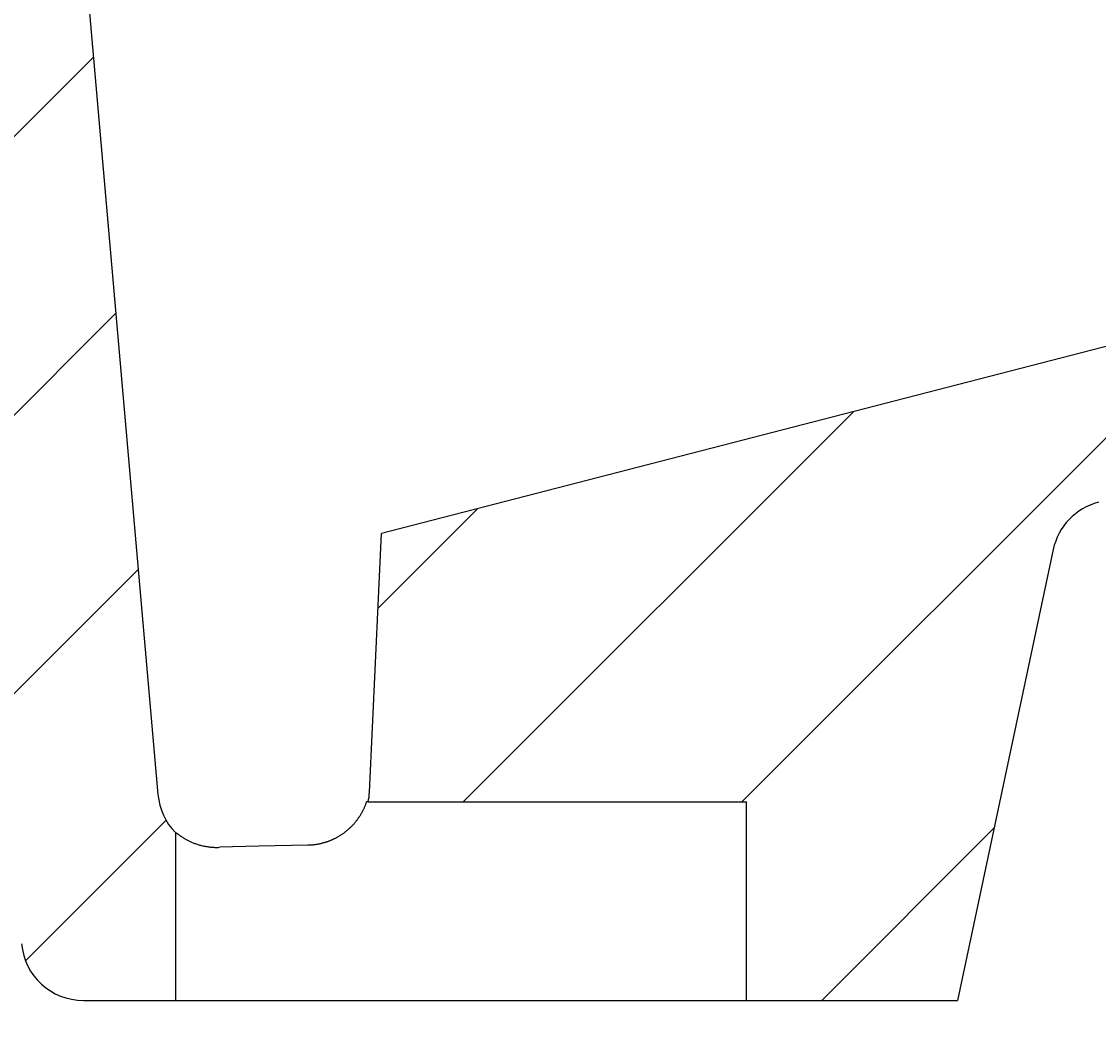
# Model space of a CAD drawing. Extents: x -500 to 3493, y -1003 to 1783.
# Drawn here: x 2152 to 2239, y 448 to 531 of the extents above; entities that cross this region are included whole.
import ezdxf

# ---------------------------------------------------------------- set-up
doc = ezdxf.new("R2010")
doc.units = 0
doc.layers.add('LAYER01', color=7, linetype='CONTINUOUS')
doc.dimstyles.get("Standard").update_dxf_attribs({"dimtxt": 0.18, "dimasz": 0.18, "dimexe": 0.18, "dimexo": 0.0625, "dimgap": 0.09, "dimtad": 0, "dimtih": 1, "dimtoh": 1, "dimzin": 0, "dimcen": 0.09, "dimazin": 3, "dimtfac": 1, "dimtofl": 0, "dimtmove": 0, "dimatfit": 3})

# ---------------------------------------------------------------- blocks, each defined once
blk = doc.blocks.new('*D7')
at = {"layer": 'LAYER01', "color": 7}
for p, q in [((2164.734228, 427.756124), (2164.734228, 317.415295)), ((2210.734232, 427.756124), (2210.734232, 317.415295)), ((2164.734228, 347.415295), (2068.734228, 347.415295)), ((2210.734232, 347.415295), (2306.734232, 347.415295))]:
    blk.add_line(p, q, dxfattribs=at)
for p in [(2164.734228, 451.756124), (2210.734232, 451.756124), (2210.734232, 347.415295)]:
    blk.add_point(p, dxfattribs=at)
for points in [[(2116.734228, 339.415615), (2164.734228, 347.415295), (2116.734228, 355.414975)], [(2258.734232, 339.415615), (2210.734232, 347.415295), (2258.734232, 355.414975)]]:
    blk.add_solid(points, dxfattribs=at)
at = {"layer": 'LAYER01', "color": 7, "linetype": 'CONTINUOUS'}
blk.add_text('46', height=60, dxfattribs=at).set_placement((2336.734232, 377.415295))
blk = doc.blocks.new('VT35808-G16')
at = {"layer": 'LAYER01', "color": 7, "linetype": 'CONTINUOUS'}
for p, q in [((2210.356738, 467.756122), (2249.604466, 507.00385)), ((2187.906098, 467.756122), (2219.352721, 499.202745)), ((2181.04786, 483.348525), (2189.100975, 491.40164)), ((2216.807378, 451.756122), (2230.683747, 465.632491))]:
    blk.add_line(p, q, dxfattribs=at)
blk = doc.blocks.new('VT35808-G18')
at = {"layer": 'LAYER01', "color": 7, "linetype": 'CONTINUOUS'}
for p, q in [((2129.312862, 566.317369), (2134.39237, 571.396877)), ((2142.776216, 557.330082), (2154.516413, 569.070279)), ((2145.245823, 537.349049), (2156.322571, 548.425797)), ((2147.051981, 516.704567), (2158.128729, 527.781315)), ((2148.858139, 496.060085), (2159.934887, 507.136833)), ((2150.664297, 475.415603), (2161.741046, 486.492351)), ((2152.668943, 454.969608), (2163.990457, 466.291122))]:
    blk.add_line(p, q, dxfattribs=at)

msp = doc.modelspace()

# ---------------------------------------------------------------- linework, layer by layer
at = {"layer": 'LAYER01', "color": 7, "linetype": 'CONTINUOUS'}
for p, q in [((2154.312863, 571.396877), (2163.329511, 468.336132)), ((2499.312861, 571.396877), (2181.326746, 489.396875)), ((2180.365129, 468.541612), (2181.326746, 489.396875)), ((2235.45955, 488.100869), (2227.734237, 451.756124)), ((2180.266111, 467.75612), (2180.139153, 467.75612)), ((2180.266111, 467.75612), (2180.266155, 467.75612)), ((2180.266155, 467.75612), (2210.734232, 467.75612)), ((2210.734232, 451.756124), (2210.734232, 467.75612)), ((2164.734228, 465.277565), (2164.734228, 451.756124)), ((2157.315894, 451.756124), (2164.734228, 451.756124)), ((2164.734228, 451.756124), (2210.734232, 451.756124)), ((2210.734232, 451.756124), (2227.734237, 451.756124))]:
    msp.add_line(p, q, dxfattribs=at)
for points in [[(2175.393707, 464.278442), (2175.441496, 464.279459), (2175.48929, 464.280922), (2175.537089, 464.282831), (2175.584892, 464.285188), (2175.632698, 464.287997), (2175.680507, 464.291257), (2175.728318, 464.294973), (2175.77613, 464.299144), (2175.823944, 464.303773), (2175.871758, 464.308862), (2175.919572, 464.314413), (2175.967386, 464.320428), (2176.015198, 464.326908), (2176.063008, 464.333856), (2176.110816, 464.341273), (2176.158621, 464.349161), (2176.206422, 464.357523), (2176.25422, 464.366359), (2176.302013, 464.375672), (2176.3498, 464.385464), (2176.397582, 464.395737), (2176.445357, 464.406492), (2176.493125, 464.417731), (2176.540886, 464.429457), (2176.588639, 464.441671), (2176.636383, 464.454374), (2176.684118, 464.46757), (2176.731843, 464.481259), (2176.779558, 464.495444), (2176.827261, 464.510127), (2176.874967, 464.525324), (2176.922678, 464.541047), (2176.970375, 464.557292), (2177.018041, 464.574056), (2177.065659, 464.591332), (2177.113211, 464.609117), (2177.16068, 464.627407), (2177.208047, 464.646197), (2177.255295, 464.665482), (2177.302407, 464.685258), (2177.349365, 464.705522), (2177.396151, 464.726267), (2177.442749, 464.747491), (2177.489139, 464.769187), (2177.535305, 464.791353), (2177.581256, 464.813989), (2177.627012, 464.837101), (2177.672571, 464.860689), (2177.717933, 464.884755), (2177.763095, 464.9093), (2177.808056, 464.934327), (2177.852814, 464.959836), (2177.897368, 464.98583), (2177.941717, 465.012309), (2177.985858, 465.039275), (2178.029791, 465.06673), (2178.073513, 465.094675), (2178.117024, 465.123112), (2178.160321, 465.152041), (2178.203404, 465.181466), (2178.246278, 465.211393), (2178.288946, 465.241832), (2178.331403, 465.272783), (2178.373642, 465.304247), (2178.415658, 465.336224), (2178.457443, 465.368714), (2178.498993, 465.401719), (2178.5403, 465.435239), (2178.581359, 465.469274), (2178.622164, 465.503825), (2178.662709, 465.538893), (2178.702987, 465.574478), (2178.742992, 465.610581), (2178.782719, 465.647201), (2178.82216, 465.684341), (2178.861247, 465.721936), (2178.899913, 465.759923), (2178.938157, 465.798301), (2178.975978, 465.837071), (2179.013375, 465.876231), (2179.050349, 465.915782), (2179.086898, 465.955724), (2179.123022, 465.996056), (2179.15872, 466.036778), (2179.193992, 466.07789), (2179.228836, 466.119391), (2179.263253, 466.161282), (2179.297241, 466.203562), (2179.3308, 466.246232), (2179.363929, 466.289289), (2179.396628, 466.332736), (2179.428895, 466.376572), (2179.460725, 466.4208), (2179.492118, 466.465421), (2179.52307, 466.510437), (2179.553579, 466.55585), (2179.583641, 466.601661), (2179.613254, 466.647872), (2179.642416, 466.694485), (2179.671122, 466.741501), (2179.699372, 466.788923), (2179.727161, 466.836752), (2179.754488, 466.88499), (2179.781349, 466.933638), (2179.807742, 466.982698), (2179.83364, 467.032133), (2179.859015, 467.081902), (2179.883864, 467.131998), (2179.90818, 467.182413), (2179.931959, 467.233141), (2179.955196, 467.284176), (2179.977886, 467.335509), (2180.000025, 467.387135), (2180.021608, 467.439046), (2180.042629, 467.491235), (2180.063084, 467.543697), (2180.082968, 467.596423), (2180.102276, 467.649407), (2180.121004, 467.702643), (2180.139146, 467.756122)], [(2164.734234, 465.277567), (2164.734234, 465.277568), (2164.734235, 465.277573), (2164.734236, 465.27758), (2164.734238, 465.27759), (2164.73424, 465.277603), (2164.734243, 465.277619), (2164.734247, 465.277638), (2164.73425, 465.27766), (2164.734255, 465.277685), (2164.73426, 465.277712), (2164.734265, 465.277743), (2164.734271, 465.277776), (2164.734278, 465.277813), (2164.734285, 465.277852), (2164.734293, 465.277894), (2164.734301, 465.277939), (2164.734309, 465.277987), (2164.734319, 465.278038), (2164.734328, 465.278092), (2164.734338, 465.278149), (2164.734349, 465.278209), (2164.73436, 465.278271), (2164.734372, 465.278337), (2164.734385, 465.278405)], [(2164.734385, 465.278405), (2164.735753, 465.2813), (2164.738539, 465.282694), (2164.742739, 465.28262), (2164.748349, 465.281111), (2164.755363, 465.278201), (2164.763778, 465.273924), (2164.773588, 465.268312), (2164.78479, 465.261398), (2164.797379, 465.253217), (2164.81135, 465.243801), (2164.826699, 465.233183), (2164.843421, 465.221397), (2164.861513, 465.208477), (2164.880969, 465.194455), (2164.901785, 465.179364), (2164.923957, 465.163239), (2164.947479, 465.146112), (2164.972349, 465.128016), (2164.998567, 465.109007), (2165.02614, 465.089147), (2165.055068, 465.068485), (2165.08535, 465.04707), (2165.116988, 465.02495), (2165.149981, 465.002174), (2165.18433, 464.978791), (2165.220034, 464.954848), (2165.257094, 464.930394), (2165.295511, 464.905478), (2165.335284, 464.880148), (2165.376413, 464.854453), (2165.418899, 464.828441), (2165.462742, 464.80216), (2165.507943, 464.77566), (2165.5545, 464.748988), (2165.602415, 464.722194), (2165.651688, 464.695325), (2165.702275, 464.668454), (2165.754133, 464.641649), (2165.807262, 464.614955), (2165.861663, 464.588415), (2165.917336, 464.562074), (2165.97428, 464.535976), (2166.032498, 464.510165), (2166.091989, 464.484685), (2166.152753, 464.45958), (2166.214792, 464.434895), (2166.278104, 464.410672), (2166.342692, 464.386957), (2166.408554, 464.363794), (2166.475692, 464.341226), (2166.544106, 464.319297), (2166.613796, 464.298052), (2166.684763, 464.277535), (2166.757007, 464.25779), (2166.830528, 464.238842), (2166.90533, 464.220726), (2166.981422, 464.2035), (2167.058811, 464.187223), (2167.137504, 464.171952), (2167.21751, 464.157746), (2167.298835, 464.144664), (2167.381487, 464.132763), (2167.465474, 464.122103), (2167.550803, 464.112741), (2167.637482, 464.104735), (2167.725518, 464.098145), (2167.814919, 464.093029), (2167.905693, 464.089444), (2167.997847, 464.087449), (2168.091388, 464.087102), (2168.186325, 464.088463), (2168.282664, 464.091588)], [(2175.393707, 464.278442), (2171.442711, 464.195335), (2168.282664, 464.091588)]]:
    msp.add_lwpolyline(points, dxfattribs=at)
for centre, radius, start, end in [((2240.350286, 487.061308), 5, 104.46, 168), ((2175.372716, 468.771962), 4.997724, 348.272279, 357.358242), ((2175.37043, 468.771912), 5, 348.278315, 357.36), ((2168.310482, 468.771912), 5, 185, 224.336332), ((2168.307695, 468.771756), 4.997208, 185.001012, 224.351649), ((2157.31589, 456.756122), 5, 185, 270)]:
    msp.add_arc(centre, radius, start, end, dxfattribs=at)

# ---------------------------------------------------------------- block references
at = {"layer": 'LAYER01'}
for name in ['VT35808-G18', 'VT35808-G16']:
    msp.add_blockref(name, (0, 0), dxfattribs=at)

# ---------------------------------------------------------------- dimensions: what is measured, and where the dimension line sits
at = {"layer": 'LAYER01', "color": 7}
dim = msp.add_linear_dim(base=(2210.734232, 347.415295), p1=(2164.734228, 451.756124), p2=(2210.734232, 451.756124), dimstyle='Standard', dxfattribs=at)
dim.commit()
dim.dimension.update_dxf_attribs({"geometry": '*D7', "text_midpoint": (2367.984368, 407.415295)})

doc.saveas('drawing.dxf')
